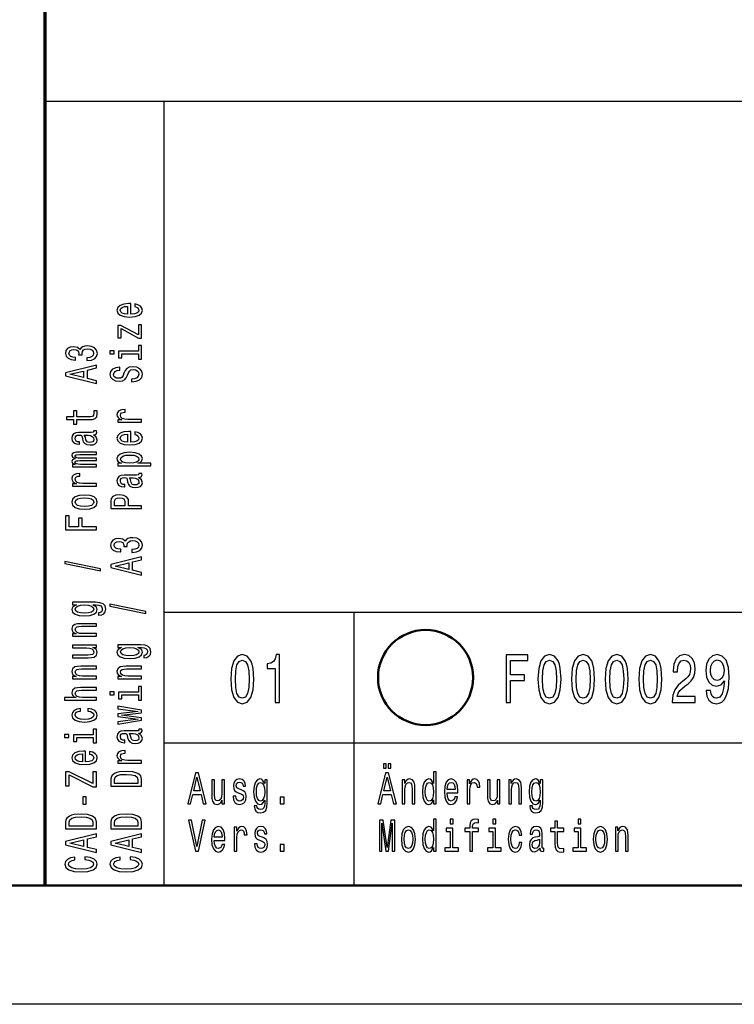
# Model space of a CAD drawing. Extents: x 0 to 420, y 0 to 297.
# Drawn here: x 234 to 264, y 0 to 41 of the extents above; entities that cross this region are included whole.
import ezdxf

# ---------------------------------------------------------------- set-up
doc = ezdxf.new("R2010")
doc.units = 0

msp = doc.modelspace()

# ---------------------------------------------------------------- linework, layer by layer
at = {"color": 7, "lineweight": 70}
msp.add_line((235, 5), (235, 55), dxfattribs=at)
at = {"color": 7, "lineweight": 25}
for p, q in [((235, 38), (415, 38)), ((240, 5), (240, 38)), ((240, 16.5), (295, 16.5)), ((248, 5), (248, 16.5)), ((240, 11), (295, 11)), ((420, 0), (0, 0))]:
    msp.add_line(p, q, dxfattribs=at)
at = {"color": 7, "lineweight": 50}
msp.add_line((415, 5), (5, 5), dxfattribs=at)
at = {"color": 7, "lineweight": 25}
for points in [[(238.603, 29.035), (238.603, 29.483), (238.526, 29.485), (238.311, 29.464), (238.149, 29.408), (238.052, 29.319), (238.016, 29.201), (238.054, 29.085), (238.159, 28.995), (238.329, 28.938), (238.554, 28.918), (238.784, 28.937), (238.953, 28.994), (239.058, 29.082), (239.094, 29.197), (239.069, 29.296), (239.005, 29.378), (238.904, 29.437), (238.769, 29.472), (238.769, 29.361), (238.844, 29.338), (238.901, 29.305), (238.946, 29.211), (238.925, 29.138), (238.859, 29.083), (238.753, 29.048), (238.608, 29.035)], [(238.464, 29.035), (238.335, 29.049), (238.239, 29.083), (238.181, 29.136), (238.161, 29.204), (238.181, 29.272), (238.239, 29.324), (238.335, 29.356), (238.464, 29.367)], [(238.191, 28.43), (238.932, 28.031), (239.058, 28.031), (239.058, 28.585), (238.919, 28.585), (238.919, 28.173), (238.179, 28.567), (238.052, 28.567), (238.052, 28.05), (238.191, 28.05)], [(236.75, 27.086), (236.763, 27.086), (236.943, 27.106), (237.077, 27.166), (237.164, 27.26), (237.195, 27.385), (237.164, 27.518), (237.081, 27.617), (236.95, 27.681), (236.781, 27.704), (236.671, 27.694), (236.581, 27.665), (236.512, 27.62), (236.461, 27.558), (236.36, 27.641), (236.199, 27.671), (236.053, 27.651), (235.942, 27.597), (235.873, 27.508), (235.849, 27.385), (235.879, 27.271), (235.961, 27.183), (236.092, 27.125), (236.266, 27.106), (236.279, 27.106), (236.279, 27.22), (236.16, 27.23), (236.073, 27.263), (236.021, 27.316), (236.002, 27.392), (236.017, 27.458), (236.056, 27.506), (236.12, 27.536), (236.206, 27.547), (236.298, 27.536), (236.36, 27.505), (236.397, 27.451), (236.409, 27.379), (236.407, 27.329), (236.555, 27.329), (236.551, 27.392), (236.568, 27.472), (236.613, 27.532), (236.686, 27.567), (236.781, 27.58), (236.89, 27.566), (236.971, 27.529), (237.021, 27.471), (237.038, 27.393), (237.019, 27.313), (236.963, 27.254), (236.873, 27.217), (236.75, 27.203)], [(237.713, 27.49), (237.713, 27.371), (237.9, 27.371), (237.9, 27.49)], [(238.919, 27.486), (238.086, 27.486), (238.086, 27.198), (238.226, 27.198), (238.226, 27.374), (238.919, 27.374), (238.919, 27.145), (239.058, 27.145), (239.058, 27.718), (238.919, 27.718)], [(237.158, 26.123), (237.158, 26.24), (236.776, 26.333), (236.776, 26.686), (237.158, 26.779), (237.158, 26.899), (235.856, 26.575), (235.856, 26.445)], [(236.617, 26.374), (236.043, 26.51), (236.617, 26.646)], [(238.629, 26.309), (238.629, 26.193), (238.828, 26.218), (238.974, 26.282), (239.062, 26.38), (239.094, 26.513), (239.064, 26.644), (238.981, 26.742), (238.852, 26.804), (238.681, 26.827), (238.528, 26.808), (238.429, 26.755), (238.363, 26.668), (238.314, 26.552), (238.279, 26.453), (238.237, 26.388), (238.178, 26.351), (238.084, 26.339), (238, 26.351), (237.936, 26.384), (237.893, 26.435), (237.878, 26.505), (237.897, 26.576), (237.947, 26.632), (238.031, 26.669), (238.146, 26.687), (238.146, 26.803), (238.142, 26.803), (237.966, 26.783), (237.835, 26.723), (237.752, 26.629), (237.724, 26.501), (237.752, 26.387), (237.831, 26.297), (237.953, 26.24), (238.11, 26.22), (238.251, 26.236), (238.346, 26.285), (238.41, 26.361), (238.458, 26.466), (238.502, 26.569), (238.543, 26.646), (238.603, 26.694), (238.7, 26.71), (238.799, 26.695), (238.874, 26.655), (238.921, 26.595), (238.936, 26.518), (238.916, 26.431), (238.856, 26.365), (238.758, 26.323)], [(236.326, 24.603), (236.83, 24.603), (236.993, 24.611), (237.105, 24.646), (237.171, 24.718), (237.194, 24.839), (237.184, 24.971), (237.042, 24.971), (237.053, 24.874), (237.038, 24.787), (236.991, 24.739), (236.913, 24.719), (236.802, 24.715), (236.326, 24.715), (236.326, 24.971), (236.186, 24.971), (236.186, 24.715), (235.892, 24.715), (235.892, 24.603), (236.186, 24.603), (236.186, 24.409), (236.326, 24.409)], [(239.058, 24.495), (239.058, 24.607), (238.483, 24.607), (238.344, 24.618), (238.245, 24.653), (238.185, 24.709), (238.164, 24.784), (238.178, 24.84), (238.215, 24.882), (238.279, 24.908), (238.365, 24.916), (238.365, 25.03), (238.213, 25.015), (238.104, 24.972), (238.039, 24.902), (238.016, 24.807), (238.031, 24.742), (238.069, 24.686), (238.133, 24.636), (238.219, 24.597), (238.052, 24.597), (238.052, 24.495)], [(237.027, 23.962), (237.032, 23.962), (237.096, 23.969), (237.141, 23.988), (237.177, 24.068), (237.162, 24.13), (237.034, 24.13), (237.04, 24.104), (237.016, 24.068), (236.941, 24.062), (236.42, 24.062), (236.287, 24.046), (236.193, 24.002), (236.137, 23.924), (236.116, 23.815), (236.139, 23.708), (236.203, 23.629), (236.302, 23.579), (236.433, 23.562), (236.444, 23.562), (236.444, 23.663), (236.366, 23.672), (236.309, 23.7), (236.276, 23.746), (236.263, 23.811), (236.272, 23.873), (236.3, 23.918), (236.349, 23.944), (236.416, 23.953), (236.495, 23.948), (236.534, 23.928), (236.553, 23.877), (236.568, 23.781), (236.602, 23.672), (236.662, 23.594), (236.755, 23.548), (236.894, 23.534), (237.017, 23.547), (237.109, 23.587), (237.167, 23.65), (237.188, 23.738), (237.149, 23.857)], [(238.603, 23.654), (238.603, 24.102), (238.526, 24.104), (238.311, 24.083), (238.149, 24.027), (238.052, 23.938), (238.016, 23.82), (238.054, 23.704), (238.159, 23.615), (238.329, 23.557), (238.554, 23.537), (238.784, 23.556), (238.953, 23.613), (239.058, 23.701), (239.094, 23.816), (239.069, 23.915), (239.005, 23.997), (238.904, 24.057), (238.769, 24.091), (238.769, 23.98), (238.844, 23.957), (238.901, 23.924), (238.946, 23.83), (238.925, 23.757), (238.859, 23.702), (238.753, 23.667), (238.608, 23.654)], [(236.806, 23.95), (236.903, 23.934), (236.978, 23.894), (237.027, 23.832), (237.044, 23.757), (237.034, 23.709), (237.004, 23.674), (236.952, 23.653), (236.879, 23.646), (236.813, 23.652), (236.766, 23.672), (236.714, 23.753), (236.691, 23.857), (236.647, 23.95)], [(238.464, 23.654), (238.335, 23.668), (238.239, 23.702), (238.181, 23.755), (238.161, 23.823), (238.181, 23.891), (238.239, 23.943), (238.335, 23.975), (238.464, 23.987)], [(237.158, 22.615), (237.158, 22.718), (236.485, 22.718), (236.384, 22.724), (236.311, 22.743), (236.268, 22.773), (236.251, 22.811), (236.266, 22.841), (236.304, 22.862), (236.367, 22.872), (236.452, 22.876), (237.158, 22.876), (237.158, 22.973), (236.485, 22.973), (236.386, 22.979), (236.313, 22.998), (236.268, 23.029), (236.251, 23.067), (236.266, 23.097), (236.304, 23.118), (236.452, 23.13), (237.158, 23.13), (237.158, 23.234), (236.463, 23.234), (236.319, 23.227), (236.208, 23.207), (236.141, 23.166), (236.116, 23.1), (236.154, 23.022), (236.263, 22.962), (236.156, 22.915), (236.116, 22.836), (236.154, 22.764), (236.259, 22.714), (236.152, 22.714), (236.152, 22.615)], [(238.207, 22.765), (238.052, 22.765), (238.052, 22.653), (239.448, 22.653), (239.448, 22.765), (238.904, 22.765), (238.992, 22.804), (239.05, 22.849), (239.094, 22.961), (239.058, 23.068), (238.951, 23.152), (238.783, 23.207), (238.554, 23.227), (238.327, 23.207), (238.159, 23.152), (238.054, 23.068), (238.016, 22.961), (238.028, 22.9), (238.063, 22.848), (238.123, 22.803)], [(238.946, 22.942), (238.921, 22.867), (238.846, 22.812), (238.724, 22.778), (238.554, 22.766), (238.385, 22.778), (238.264, 22.812), (238.191, 22.867), (238.164, 22.942), (238.191, 23.011), (238.266, 23.066), (238.387, 23.1), (238.554, 23.113), (238.723, 23.1), (238.846, 23.066), (238.921, 23.011)], [(237.158, 21.804), (237.158, 21.916), (236.583, 21.916), (236.444, 21.928), (236.345, 21.962), (236.285, 22.018), (236.264, 22.094), (236.278, 22.15), (236.315, 22.192), (236.379, 22.217), (236.465, 22.226), (236.465, 22.339), (236.313, 22.324), (236.204, 22.282), (236.139, 22.212), (236.116, 22.116), (236.131, 22.052), (236.169, 21.995), (236.233, 21.946), (236.319, 21.906), (236.152, 21.906), (236.152, 21.804)], [(238.927, 22.169), (238.932, 22.169), (238.996, 22.175), (239.041, 22.194), (239.077, 22.274), (239.062, 22.337), (238.934, 22.337), (238.94, 22.31), (238.916, 22.274), (238.841, 22.268), (238.32, 22.268), (238.187, 22.253), (238.093, 22.208), (238.037, 22.13), (238.016, 22.021), (238.039, 21.914), (238.103, 21.835), (238.202, 21.785), (238.333, 21.769), (238.344, 21.769), (238.344, 21.869), (238.266, 21.878), (238.209, 21.906), (238.176, 21.952), (238.163, 22.017), (238.172, 22.08), (238.2, 22.124), (238.249, 22.151), (238.316, 22.16), (238.395, 22.155), (238.434, 22.134), (238.453, 22.083), (238.468, 21.988), (238.502, 21.878), (238.562, 21.801), (238.655, 21.755), (238.794, 21.741), (238.917, 21.753), (239.009, 21.793), (239.067, 21.857), (239.088, 21.945), (239.049, 22.063)], [(238.706, 22.156), (238.803, 22.141), (238.878, 22.1), (238.927, 22.039), (238.944, 21.964), (238.934, 21.915), (238.904, 21.881), (238.852, 21.859), (238.779, 21.853), (238.713, 21.858), (238.666, 21.878), (238.614, 21.96), (238.591, 22.063), (238.547, 22.156)], [(236.656, 20.832), (236.884, 20.853), (237.053, 20.911), (237.158, 21.004), (237.194, 21.129), (237.158, 21.253), (237.055, 21.346), (236.886, 21.404), (236.656, 21.426), (236.427, 21.404), (236.257, 21.346), (236.154, 21.253), (236.116, 21.129), (236.154, 21.004), (236.259, 20.911), (236.427, 20.853)], [(236.654, 20.947), (236.485, 20.959), (236.364, 20.994), (236.289, 21.052), (236.263, 21.129), (236.289, 21.206), (236.362, 21.263), (236.485, 21.299), (236.654, 21.311), (236.824, 21.299), (236.948, 21.263), (237.023, 21.206), (237.047, 21.129), (237.023, 21.052), (236.948, 20.994), (236.824, 20.959)], [(239.058, 20.86), (239.058, 20.978), (238.509, 20.978), (238.509, 21.108), (238.5, 21.239), (238.434, 21.343), (238.307, 21.411), (238.133, 21.434), (237.971, 21.416), (237.853, 21.365), (237.782, 21.281), (237.758, 21.166), (237.758, 20.86)], [(237.917, 21.134), (237.928, 21.211), (237.964, 21.267), (238.03, 21.3), (238.133, 21.311), (238.241, 21.299), (238.307, 21.264), (238.34, 21.206), (238.35, 21.125), (238.35, 20.978), (237.917, 20.978)], [(237.158, 19.971), (237.158, 20.09), (236.56, 20.09), (236.56, 20.462), (236.405, 20.462), (236.405, 20.09), (236.015, 20.09), (236.015, 20.547), (235.858, 20.547), (235.858, 19.971)], [(238.65, 19.015), (238.663, 19.015), (238.842, 19.035), (238.977, 19.095), (239.064, 19.189), (239.095, 19.314), (239.064, 19.446), (238.981, 19.546), (238.85, 19.609), (238.681, 19.632), (238.571, 19.622), (238.481, 19.594), (238.412, 19.548), (238.361, 19.487), (238.26, 19.57), (238.099, 19.599), (237.953, 19.58), (237.842, 19.525), (237.773, 19.436), (237.749, 19.314), (237.779, 19.199), (237.861, 19.111), (237.992, 19.054), (238.166, 19.035), (238.179, 19.035), (238.179, 19.148), (238.06, 19.159), (237.973, 19.192), (237.921, 19.245), (237.902, 19.32), (237.917, 19.387), (237.956, 19.435), (238.02, 19.464), (238.106, 19.476), (238.198, 19.464), (238.26, 19.434), (238.297, 19.38), (238.309, 19.308), (238.307, 19.258), (238.455, 19.258), (238.451, 19.32), (238.468, 19.401), (238.513, 19.46), (238.586, 19.496), (238.681, 19.509), (238.79, 19.495), (238.871, 19.458), (238.921, 19.399), (238.938, 19.322), (238.919, 19.241), (238.863, 19.183), (238.773, 19.146), (238.65, 19.132)], [(239.058, 18.052), (239.058, 18.169), (238.676, 18.262), (238.676, 18.615), (239.058, 18.708), (239.058, 18.827), (237.756, 18.504), (237.756, 18.374)], [(237.332, 18.24), (237.332, 18.328), (235.822, 18.636), (235.822, 18.547)], [(238.517, 18.302), (237.943, 18.439), (238.517, 18.575)], [(237.113, 16.914), (236.152, 16.914), (236.152, 16.807), (236.315, 16.807), (236.167, 16.719), (236.13, 16.666), (236.116, 16.606), (236.154, 16.497), (236.259, 16.413), (236.427, 16.359), (236.654, 16.339), (236.883, 16.359), (237.051, 16.413), (237.158, 16.497), (237.194, 16.606), (237.18, 16.667), (237.147, 16.718), (237.004, 16.807), (237.147, 16.807), (237.259, 16.797), (237.34, 16.769), (237.386, 16.715), (237.403, 16.635), (237.392, 16.565), (237.364, 16.515), (237.315, 16.486), (237.25, 16.477), (237.25, 16.369), (237.257, 16.369), (237.377, 16.385), (237.467, 16.436), (237.525, 16.518), (237.546, 16.629), (237.518, 16.761), (237.439, 16.849), (237.302, 16.899)], [(236.654, 16.455), (236.487, 16.467), (236.364, 16.501), (236.291, 16.555), (236.264, 16.626), (236.291, 16.701), (236.364, 16.757), (236.487, 16.792), (236.654, 16.804), (236.824, 16.792), (236.946, 16.757), (237.021, 16.701), (237.046, 16.626), (237.021, 16.555), (236.946, 16.501), (236.823, 16.467)], [(239.232, 16.446), (239.232, 16.534), (237.722, 16.843), (237.722, 16.753)], [(237.158, 15.485), (237.158, 15.597), (236.577, 15.597), (236.444, 15.608), (236.347, 15.645), (236.287, 15.702), (236.264, 15.779), (236.283, 15.84), (236.334, 15.878), (236.418, 15.897), (236.53, 15.904), (237.158, 15.904), (237.158, 16.016), (236.497, 16.016), (236.364, 16.011), (236.253, 15.988), (236.152, 15.913), (236.116, 15.795), (236.13, 15.731), (236.165, 15.676), (236.225, 15.629), (236.306, 15.592), (236.152, 15.592), (236.152, 15.485)], [(236.152, 15.115), (236.152, 15.003), (236.733, 15.003), (236.868, 14.99), (236.965, 14.953), (237.025, 14.896), (237.044, 14.821), (237.029, 14.761), (236.984, 14.723), (236.907, 14.701), (236.798, 14.696), (236.152, 14.696), (236.152, 14.584), (236.813, 14.584), (236.946, 14.588), (237.057, 14.612), (237.158, 14.686), (237.194, 14.804), (237.18, 14.868), (237.147, 14.923), (237.089, 14.97), (237.004, 15.008), (237.158, 15.008), (237.158, 15.115)], [(239.013, 15.12), (238.052, 15.12), (238.052, 15.013), (238.215, 15.013), (238.067, 14.925), (238.03, 14.872), (238.016, 14.812), (238.054, 14.704), (238.159, 14.62), (238.327, 14.565), (238.554, 14.546), (238.783, 14.565), (238.951, 14.62), (239.058, 14.704), (239.094, 14.812), (239.08, 14.873), (239.047, 14.924), (238.904, 15.013), (239.047, 15.013), (239.159, 15.003), (239.24, 14.975), (239.286, 14.922), (239.303, 14.841), (239.292, 14.771), (239.264, 14.722), (239.215, 14.692), (239.15, 14.683), (239.15, 14.575), (239.157, 14.575), (239.277, 14.592), (239.367, 14.643), (239.425, 14.724), (239.446, 14.835), (239.418, 14.967), (239.339, 15.055), (239.202, 15.105)], [(238.554, 14.662), (238.387, 14.673), (238.264, 14.708), (238.191, 14.761), (238.164, 14.832), (238.191, 14.908), (238.264, 14.964), (238.387, 14.998), (238.554, 15.011), (238.724, 14.998), (238.846, 14.964), (238.921, 14.908), (238.946, 14.832), (238.921, 14.761), (238.846, 14.708), (238.723, 14.673)], [(242.807, 13.679), (242.837, 13.227), (242.932, 12.904), (243.083, 12.708), (243.293, 12.645), (243.501, 12.708), (243.652, 12.904), (243.745, 13.227), (243.777, 13.679), (243.745, 14.129), (243.706, 14.308), (243.652, 14.455), (243.501, 14.651), (243.293, 14.717), (243.083, 14.651), (242.932, 14.452), (242.837, 14.129)], [(244.671, 12.702), (244.854, 12.702), (244.854, 14.717), (244.717, 14.717), (244.681, 14.541), (244.608, 14.423), (244.497, 14.354), (244.344, 14.331), (244.344, 14.126), (244.671, 14.126)], [(254.387, 12.702), (254.574, 12.702), (254.574, 13.622), (255.164, 13.622), (255.164, 13.861), (254.574, 13.861), (254.574, 14.46), (255.299, 14.46), (255.299, 14.702), (254.387, 14.702)], [(255.729, 13.679), (255.759, 13.227), (255.854, 12.904), (256.005, 12.708), (256.215, 12.645), (256.423, 12.708), (256.574, 12.904), (256.667, 13.227), (256.699, 13.679), (256.667, 14.129), (256.628, 14.308), (256.574, 14.455), (256.423, 14.651), (256.215, 14.717), (256.005, 14.651), (255.854, 14.452), (255.759, 14.129)], [(257.143, 13.679), (257.173, 13.227), (257.268, 12.904), (257.419, 12.708), (257.629, 12.645), (257.837, 12.708), (257.988, 12.904), (258.081, 13.227), (258.113, 13.679), (258.081, 14.129), (258.043, 14.308), (257.988, 14.455), (257.837, 14.651), (257.629, 14.717), (257.419, 14.651), (257.268, 14.452), (257.173, 14.129)], [(258.557, 13.679), (258.588, 13.227), (258.683, 12.904), (258.834, 12.708), (259.044, 12.645), (259.251, 12.708), (259.403, 12.904), (259.496, 13.227), (259.528, 13.679), (259.496, 14.129), (259.457, 14.308), (259.403, 14.455), (259.251, 14.651), (259.044, 14.717), (258.834, 14.651), (258.683, 14.452), (258.588, 14.129)], [(259.972, 13.679), (260.002, 13.227), (260.097, 12.904), (260.248, 12.708), (260.458, 12.645), (260.666, 12.708), (260.817, 12.904), (260.91, 13.227), (260.942, 13.679), (260.91, 14.129), (260.872, 14.308), (260.817, 14.455), (260.666, 14.651), (260.458, 14.717), (260.248, 14.651), (260.097, 14.452), (260.002, 14.129)], [(261.38, 12.702), (262.342, 12.702), (262.342, 12.95), (261.582, 12.95), (261.624, 13.086), (261.697, 13.198), (261.921, 13.403), (262.04, 13.489), (262.173, 13.613), (262.268, 13.757), (262.322, 13.927), (262.342, 14.12), (262.308, 14.362), (262.213, 14.553), (262.068, 14.674), (261.881, 14.717), (261.687, 14.668), (261.54, 14.532), (261.445, 14.316), (261.413, 14.031), (261.413, 13.991), (261.596, 13.991), (261.596, 14.014), (261.614, 14.21), (261.669, 14.354), (261.755, 14.446), (261.87, 14.478), (261.987, 14.449), (262.074, 14.377), (262.131, 14.264), (262.151, 14.123), (262.137, 13.991), (262.098, 13.878), (262.034, 13.78), (261.945, 13.694), (261.826, 13.602), (261.628, 13.423), (261.489, 13.233), (261.406, 13.002), (261.38, 12.711)], [(262.803, 13.198), (262.833, 12.97), (262.92, 12.795), (263.057, 12.685), (263.238, 12.645), (263.357, 12.665), (263.464, 12.717), (263.555, 12.806), (263.632, 12.933), (263.692, 13.091), (263.737, 13.287), (263.763, 13.512), (263.773, 13.772), (263.739, 14.178), (263.64, 14.475), (263.483, 14.653), (263.267, 14.717), (263.069, 14.665), (262.92, 14.527), (262.823, 14.313), (262.791, 14.045), (262.823, 13.769), (262.918, 13.558), (263.059, 13.426), (263.238, 13.383), (263.428, 13.437), (263.571, 13.604), (263.539, 13.285), (263.474, 13.057), (263.376, 12.921), (263.24, 12.878), (263.136, 12.898), (263.059, 12.962), (263.009, 13.063), (262.988, 13.198)], [(237.158, 13.691), (237.158, 13.803), (236.577, 13.803), (236.444, 13.815), (236.347, 13.852), (236.287, 13.909), (236.264, 13.985), (236.283, 14.046), (236.334, 14.085), (236.418, 14.104), (236.53, 14.11), (237.158, 14.11), (237.158, 14.222), (236.497, 14.222), (236.364, 14.217), (236.253, 14.194), (236.152, 14.119), (236.116, 14.002), (236.13, 13.937), (236.165, 13.882), (236.225, 13.835), (236.306, 13.798), (236.152, 13.798), (236.152, 13.691)], [(239.058, 13.691), (239.058, 13.803), (238.477, 13.803), (238.344, 13.815), (238.247, 13.852), (238.187, 13.909), (238.164, 13.985), (238.183, 14.046), (238.234, 14.085), (238.318, 14.104), (238.43, 14.11), (239.058, 14.11), (239.058, 14.222), (238.397, 14.222), (238.264, 14.217), (238.153, 14.194), (238.052, 14.119), (238.016, 14.002), (238.03, 13.937), (238.065, 13.882), (238.125, 13.835), (238.206, 13.798), (238.052, 13.798), (238.052, 13.691)], [(243, 13.679), (243.016, 14.028), (243.067, 14.279), (243.158, 14.426), (243.293, 14.478), (243.426, 14.426), (243.517, 14.279), (243.567, 14.028), (243.583, 13.679), (243.567, 13.328), (243.517, 13.077), (243.426, 12.93), (243.293, 12.881), (243.158, 12.93), (243.067, 13.077), (243.016, 13.328)], [(255.922, 13.679), (255.938, 14.028), (255.989, 14.279), (256.08, 14.426), (256.215, 14.478), (256.348, 14.426), (256.439, 14.279), (256.489, 14.028), (256.505, 13.679), (256.489, 13.328), (256.439, 13.077), (256.348, 12.93), (256.215, 12.881), (256.08, 12.93), (255.989, 13.077), (255.938, 13.328)], [(257.337, 13.679), (257.353, 14.028), (257.403, 14.279), (257.494, 14.426), (257.629, 14.478), (257.762, 14.426), (257.853, 14.279), (257.904, 14.028), (257.92, 13.679), (257.904, 13.328), (257.853, 13.077), (257.762, 12.93), (257.629, 12.881), (257.494, 12.93), (257.403, 13.077), (257.353, 13.328)], [(258.751, 13.679), (258.767, 14.028), (258.818, 14.279), (258.909, 14.426), (259.044, 14.478), (259.177, 14.426), (259.268, 14.279), (259.318, 14.028), (259.334, 13.679), (259.318, 13.328), (259.268, 13.077), (259.177, 12.93), (259.044, 12.881), (258.909, 12.93), (258.818, 13.077), (258.767, 13.328)], [(260.166, 13.679), (260.182, 14.028), (260.232, 14.279), (260.323, 14.426), (260.458, 14.478), (260.591, 14.426), (260.682, 14.279), (260.732, 14.028), (260.749, 13.679), (260.732, 13.328), (260.682, 13.077), (260.591, 12.93), (260.458, 12.881), (260.323, 12.93), (260.232, 13.077), (260.182, 13.328)], [(262.986, 14.048), (263.006, 14.227), (263.063, 14.368), (263.152, 14.457), (263.267, 14.489), (263.386, 14.457), (263.477, 14.368), (263.533, 14.23), (263.555, 14.051), (263.533, 13.87), (263.477, 13.734), (263.384, 13.651), (263.261, 13.622), (263.15, 13.651), (263.063, 13.734), (263.006, 13.867)], [(237.158, 12.794), (237.158, 12.906), (236.577, 12.906), (236.444, 12.918), (236.347, 12.955), (236.287, 13.012), (236.264, 13.088), (236.283, 13.15), (236.334, 13.188), (236.418, 13.207), (236.53, 13.213), (237.158, 13.213), (237.158, 13.325), (236.497, 13.325), (236.364, 13.32), (236.253, 13.297), (236.152, 13.222), (236.116, 13.105), (236.13, 13.041), (236.165, 12.987), (236.221, 12.941), (236.298, 12.906), (235.813, 12.906), (235.813, 12.794)], [(238.919, 13.137), (238.086, 13.137), (238.086, 12.849), (238.226, 12.849), (238.226, 13.025), (238.919, 13.025), (238.919, 12.796), (239.058, 12.796), (239.058, 13.369), (238.919, 13.369)], [(237.713, 13.141), (237.713, 13.022), (237.9, 13.022), (237.9, 13.141)], [(236.485, 12.333), (236.485, 12.444), (236.336, 12.421), (236.218, 12.366), (236.145, 12.281), (236.116, 12.17), (236.154, 12.048), (236.259, 11.955), (236.429, 11.896), (236.658, 11.876), (236.884, 11.895), (237.053, 11.952), (237.158, 12.043), (237.194, 12.166), (237.165, 12.276), (237.087, 12.361), (236.963, 12.42), (236.798, 12.445), (236.798, 12.338), (236.903, 12.319), (236.982, 12.283), (237.031, 12.232), (237.046, 12.17), (237.021, 12.092), (236.946, 12.036), (236.824, 12.002), (236.652, 11.99), (236.484, 12.002), (236.362, 12.038), (236.287, 12.095), (236.261, 12.17), (236.278, 12.236), (236.321, 12.286), (236.392, 12.319)], [(239.058, 12.059), (238.204, 12.161), (239.058, 12.263), (239.058, 12.37), (238.052, 12.538), (238.052, 12.43), (238.906, 12.316), (238.052, 12.216), (238.052, 12.105), (238.906, 12.004), (238.052, 11.891), (238.052, 11.784), (239.058, 11.952)], [(235.813, 11.347), (235.813, 11.229), (236, 11.229), (236, 11.347)], [(237.019, 11.343), (236.186, 11.343), (236.186, 11.055), (236.326, 11.055), (236.326, 11.231), (237.019, 11.231), (237.019, 11.002), (237.158, 11.002), (237.158, 11.575), (237.019, 11.575)], [(238.927, 11.407), (238.932, 11.407), (238.996, 11.413), (239.041, 11.432), (239.077, 11.513), (239.062, 11.575), (238.934, 11.575), (238.94, 11.548), (238.916, 11.513), (238.841, 11.506), (238.32, 11.506), (238.187, 11.491), (238.093, 11.446), (238.037, 11.369), (238.016, 11.259), (238.039, 11.152), (238.103, 11.073), (238.202, 11.024), (238.333, 11.007), (238.344, 11.007), (238.344, 11.108), (238.266, 11.117), (238.209, 11.145), (238.176, 11.19), (238.163, 11.255), (238.172, 11.318), (238.2, 11.362), (238.249, 11.389), (238.316, 11.398), (238.395, 11.393), (238.434, 11.373), (238.453, 11.322), (238.468, 11.226), (238.502, 11.117), (238.562, 11.039), (238.655, 10.993), (238.794, 10.979), (238.917, 10.992), (239.009, 11.031), (239.067, 11.095), (239.088, 11.183), (239.049, 11.301)], [(238.706, 11.394), (238.803, 11.379), (238.878, 11.338), (238.927, 11.277), (238.944, 11.202), (238.934, 11.153), (238.904, 11.119), (238.852, 11.097), (238.779, 11.091), (238.713, 11.096), (238.666, 11.117), (238.614, 11.198), (238.591, 11.301), (238.547, 11.394)], [(236.703, 10.202), (236.703, 10.65), (236.626, 10.652), (236.411, 10.631), (236.249, 10.575), (236.152, 10.486), (236.116, 10.367), (236.154, 10.252), (236.259, 10.162), (236.429, 10.105), (236.654, 10.085), (236.884, 10.104), (237.053, 10.161), (237.158, 10.249), (237.194, 10.364), (237.169, 10.463), (237.105, 10.545), (237.004, 10.604), (236.869, 10.639), (236.869, 10.528), (236.944, 10.505), (237.001, 10.472), (237.046, 10.378), (237.025, 10.305), (236.959, 10.25), (236.853, 10.215), (236.708, 10.202)], [(236.564, 10.202), (236.435, 10.216), (236.339, 10.25), (236.281, 10.303), (236.261, 10.371), (236.281, 10.439), (236.339, 10.491), (236.435, 10.523), (236.564, 10.534)], [(239.058, 10.146), (239.058, 10.258), (238.483, 10.258), (238.344, 10.269), (238.245, 10.304), (238.185, 10.36), (238.164, 10.435), (238.178, 10.491), (238.215, 10.533), (238.279, 10.559), (238.365, 10.567), (238.365, 10.681), (238.213, 10.666), (238.104, 10.623), (238.039, 10.553), (238.016, 10.458), (238.031, 10.393), (238.069, 10.337), (238.133, 10.287), (238.219, 10.248), (238.052, 10.248), (238.052, 10.146)], [(249.225, 9.931), (249.339, 9.931), (249.339, 10.124), (249.225, 10.124)], [(249.431, 9.931), (249.544, 9.931), (249.544, 10.124), (249.431, 10.124)], [(237.158, 9.153), (237.158, 9.788), (237.001, 9.788), (237.001, 9.294), (236.006, 9.788), (235.858, 9.788), (235.858, 9.188), (236.015, 9.188), (236.015, 9.655), (237.008, 9.153)], [(237.758, 9.469), (237.758, 9.175), (239.058, 9.175), (239.058, 9.469), (239.017, 9.608), (238.891, 9.711), (238.687, 9.775), (238.408, 9.798), (238.123, 9.778), (238.011, 9.752), (237.921, 9.716), (237.799, 9.613), (237.769, 9.546)], [(237.913, 9.46), (237.941, 9.557), (238.028, 9.624), (238.181, 9.663), (238.408, 9.676), (238.627, 9.662), (238.781, 9.622), (238.872, 9.555), (238.902, 9.46), (238.902, 9.294), (237.913, 9.294)], [(240.996, 8.442), (241.113, 8.442), (241.206, 8.824), (241.559, 8.824), (241.652, 8.442), (241.772, 8.442), (241.448, 9.744), (241.318, 9.744)], [(241.247, 8.983), (241.383, 9.557), (241.52, 8.983)], [(248.996, 8.442), (249.113, 8.442), (249.206, 8.824), (249.559, 8.824), (249.652, 8.442), (249.772, 8.442), (249.448, 9.744), (249.318, 9.744)], [(249.247, 8.983), (249.383, 9.557), (249.52, 8.983)], [(251.334, 8.598), (251.334, 8.442), (251.446, 8.442), (251.446, 9.787), (251.335, 9.787), (251.335, 9.294), (251.25, 9.437), (251.197, 9.47), (251.138, 9.484), (251.029, 9.446), (250.945, 9.341), (250.89, 9.173), (250.871, 8.946), (250.89, 8.719), (250.945, 8.549), (251.029, 8.442), (251.138, 8.406), (251.197, 8.42), (251.251, 8.453)], [(242.544, 9.448), (242.432, 9.448), (242.432, 8.867), (242.419, 8.732), (242.382, 8.635), (242.325, 8.575), (242.25, 8.556), (242.19, 8.571), (242.152, 8.616), (242.13, 8.693), (242.125, 8.802), (242.125, 9.448), (242.013, 9.448), (242.013, 8.787), (242.017, 8.654), (242.041, 8.543), (242.115, 8.442), (242.233, 8.406), (242.297, 8.42), (242.352, 8.453), (242.399, 8.511), (242.437, 8.596), (242.437, 8.442), (242.544, 8.442)], [(243.248, 9.028), (243.14, 9.066), (243.06, 9.109), (243.033, 9.197), (243.041, 9.259), (243.067, 9.304), (243.111, 9.332), (243.173, 9.343), (243.233, 9.332), (243.28, 9.298), (243.311, 9.248), (243.324, 9.18), (243.433, 9.18), (243.433, 9.184), (243.414, 9.306), (243.362, 9.401), (243.28, 9.461), (243.173, 9.484), (243.065, 9.461), (242.986, 9.399), (242.936, 9.307), (242.921, 9.191), (242.932, 9.079), (242.968, 9), (243.027, 8.944), (243.112, 8.905), (243.237, 8.86), (243.313, 8.813), (243.334, 8.776), (243.341, 8.719), (243.33, 8.65), (243.299, 8.598), (243.25, 8.564), (243.183, 8.553), (243.113, 8.564), (243.062, 8.603), (243.028, 8.667), (243.014, 8.755), (242.906, 8.755), (242.924, 8.605), (242.976, 8.496), (243.059, 8.431), (243.173, 8.406), (243.293, 8.431), (243.381, 8.496), (243.434, 8.601), (243.453, 8.738), (243.439, 8.856), (243.4, 8.937), (243.335, 8.989)], [(244.343, 8.487), (244.343, 9.448), (244.236, 9.448), (244.236, 9.285), (244.148, 9.433), (244.094, 9.47), (244.034, 9.484), (243.926, 9.446), (243.842, 9.341), (243.787, 9.173), (243.768, 8.946), (243.787, 8.717), (243.842, 8.549), (243.926, 8.442), (244.034, 8.406), (244.096, 8.42), (244.146, 8.453), (244.236, 8.596), (244.236, 8.453), (244.225, 8.341), (244.197, 8.26), (244.144, 8.214), (244.064, 8.197), (243.994, 8.208), (243.944, 8.236), (243.915, 8.285), (243.906, 8.35), (243.797, 8.35), (243.797, 8.343), (243.814, 8.223), (243.865, 8.133), (243.946, 8.075), (244.057, 8.054), (244.19, 8.082), (244.278, 8.161), (244.327, 8.298)], [(243.884, 8.946), (243.896, 9.113), (243.93, 9.236), (243.983, 9.309), (244.055, 9.336), (244.13, 9.309), (244.186, 9.236), (244.22, 9.113), (244.233, 8.946), (244.22, 8.776), (244.186, 8.654), (244.13, 8.579), (244.055, 8.554), (243.983, 8.579), (243.93, 8.654), (243.896, 8.777)], [(250.017, 8.442), (250.129, 8.442), (250.129, 9.023), (250.14, 9.156), (250.177, 9.253), (250.234, 9.313), (250.311, 9.336), (250.372, 9.317), (250.41, 9.266), (250.429, 9.182), (250.436, 9.07), (250.436, 8.442), (250.548, 8.442), (250.548, 9.103), (250.543, 9.236), (250.52, 9.347), (250.445, 9.448), (250.327, 9.484), (250.262, 9.47), (250.208, 9.435), (250.16, 9.375), (250.124, 9.294), (250.124, 9.448), (250.017, 9.448)], [(251.157, 9.336), (251.231, 9.309), (251.287, 9.236), (251.32, 9.115), (251.332, 8.946), (251.32, 8.776), (251.287, 8.654), (251.231, 8.579), (251.157, 8.554), (251.087, 8.579), (251.033, 8.654), (250.997, 8.777), (250.986, 8.946), (250.997, 9.113), (251.033, 9.234), (251.087, 9.309)], [(251.908, 8.897), (252.357, 8.897), (252.358, 8.974), (252.338, 9.189), (252.281, 9.351), (252.192, 9.448), (252.074, 9.484), (251.958, 9.446), (251.869, 9.341), (251.811, 9.171), (251.791, 8.946), (251.81, 8.716), (251.867, 8.547), (251.955, 8.442), (252.07, 8.406), (252.169, 8.431), (252.251, 8.495), (252.311, 8.596), (252.345, 8.731), (252.234, 8.731), (252.211, 8.656), (252.178, 8.599), (252.084, 8.554), (252.011, 8.575), (251.957, 8.641), (251.921, 8.747), (251.908, 8.892)], [(251.908, 9.036), (251.922, 9.165), (251.957, 9.261), (252.009, 9.319), (252.078, 9.339), (252.145, 9.319), (252.197, 9.261), (252.229, 9.165), (252.241, 9.036)], [(252.749, 8.442), (252.861, 8.442), (252.861, 9.017), (252.873, 9.156), (252.907, 9.255), (252.963, 9.315), (253.038, 9.336), (253.094, 9.322), (253.136, 9.285), (253.162, 9.221), (253.171, 9.135), (253.284, 9.135), (253.269, 9.287), (253.227, 9.396), (253.157, 9.461), (253.061, 9.484), (252.996, 9.469), (252.94, 9.431), (252.89, 9.367), (252.851, 9.281), (252.851, 9.448), (252.749, 9.448)], [(254.131, 9.448), (254.019, 9.448), (254.019, 8.867), (254.006, 8.732), (253.969, 8.635), (253.912, 8.575), (253.837, 8.556), (253.777, 8.571), (253.739, 8.616), (253.717, 8.693), (253.712, 8.802), (253.712, 9.448), (253.6, 9.448), (253.6, 8.787), (253.604, 8.654), (253.628, 8.543), (253.702, 8.442), (253.82, 8.406), (253.884, 8.42), (253.939, 8.453), (253.986, 8.511), (254.024, 8.596), (254.024, 8.442), (254.131, 8.442)], [(254.501, 8.442), (254.613, 8.442), (254.613, 9.023), (254.624, 9.156), (254.661, 9.253), (254.718, 9.313), (254.795, 9.336), (254.856, 9.317), (254.894, 9.266), (254.913, 9.182), (254.92, 9.07), (254.92, 8.442), (255.032, 8.442), (255.032, 9.103), (255.027, 9.236), (255.004, 9.347), (254.929, 9.448), (254.811, 9.484), (254.746, 9.47), (254.692, 9.435), (254.645, 9.375), (254.608, 9.294), (254.608, 9.448), (254.501, 9.448)], [(255.93, 8.487), (255.93, 9.448), (255.823, 9.448), (255.823, 9.285), (255.735, 9.433), (255.681, 9.47), (255.622, 9.484), (255.513, 9.446), (255.429, 9.341), (255.374, 9.173), (255.355, 8.946), (255.374, 8.717), (255.429, 8.549), (255.513, 8.442), (255.622, 8.406), (255.683, 8.42), (255.734, 8.453), (255.823, 8.596), (255.823, 8.453), (255.813, 8.341), (255.785, 8.26), (255.731, 8.214), (255.651, 8.197), (255.581, 8.208), (255.531, 8.236), (255.502, 8.285), (255.493, 8.35), (255.385, 8.35), (255.385, 8.343), (255.401, 8.223), (255.452, 8.133), (255.534, 8.075), (255.645, 8.054), (255.777, 8.082), (255.865, 8.161), (255.915, 8.298)], [(255.471, 8.946), (255.483, 9.113), (255.517, 9.236), (255.571, 9.309), (255.642, 9.336), (255.717, 9.309), (255.773, 9.236), (255.808, 9.113), (255.82, 8.946), (255.808, 8.776), (255.773, 8.654), (255.717, 8.579), (255.642, 8.554), (255.571, 8.579), (255.517, 8.654), (255.483, 8.777)], [(236.729, 8.42), (236.729, 8.728), (236.581, 8.728), (236.581, 8.42)], [(244.883, 8.442), (245.059, 8.442), (245.059, 8.721), (244.883, 8.721)], [(235.858, 7.676), (235.858, 7.382), (237.158, 7.382), (237.158, 7.676), (237.117, 7.815), (236.991, 7.918), (236.787, 7.981), (236.508, 8.004), (236.223, 7.984), (236.111, 7.959), (236.021, 7.923), (235.899, 7.82), (235.869, 7.752)], [(236.013, 7.667), (236.042, 7.764), (236.128, 7.83), (236.281, 7.869), (236.508, 7.882), (236.727, 7.868), (236.881, 7.829), (236.972, 7.761), (237.002, 7.667), (237.002, 7.5), (236.013, 7.5)], [(237.758, 7.676), (237.758, 7.382), (239.058, 7.382), (239.058, 7.676), (239.017, 7.815), (238.891, 7.918), (238.687, 7.981), (238.408, 8.004), (238.123, 7.984), (238.011, 7.959), (237.921, 7.923), (237.799, 7.82), (237.769, 7.752)], [(237.913, 7.667), (237.941, 7.764), (238.028, 7.83), (238.181, 7.869), (238.408, 7.882), (238.627, 7.868), (238.781, 7.829), (238.872, 7.761), (238.902, 7.667), (238.902, 7.5), (237.913, 7.5)], [(241.605, 7.744), (241.383, 6.637), (241.155, 7.744), (241.034, 7.744), (241.32, 6.442), (241.447, 6.442), (241.726, 7.744)], [(242.115, 6.897), (242.563, 6.897), (242.564, 6.974), (242.544, 7.189), (242.488, 7.351), (242.399, 7.448), (242.28, 7.484), (242.164, 7.446), (242.075, 7.341), (242.018, 7.171), (241.997, 6.946), (242.017, 6.716), (242.074, 6.547), (242.162, 6.442), (242.276, 6.406), (242.376, 6.431), (242.457, 6.495), (242.517, 6.596), (242.552, 6.731), (242.441, 6.731), (242.418, 6.656), (242.385, 6.599), (242.29, 6.554), (242.218, 6.575), (242.163, 6.641), (242.127, 6.747), (242.115, 6.892)], [(242.955, 6.442), (243.067, 6.442), (243.067, 7.017), (243.079, 7.156), (243.113, 7.255), (243.169, 7.315), (243.245, 7.336), (243.301, 7.322), (243.343, 7.285), (243.368, 7.221), (243.377, 7.135), (243.49, 7.135), (243.475, 7.287), (243.433, 7.396), (243.363, 7.461), (243.267, 7.484), (243.203, 7.469), (243.146, 7.431), (243.097, 7.367), (243.057, 7.281), (243.057, 7.448), (242.955, 7.448)], [(244.145, 7.028), (244.037, 7.066), (243.957, 7.109), (243.93, 7.197), (243.938, 7.259), (243.964, 7.304), (244.008, 7.332), (244.07, 7.343), (244.13, 7.332), (244.177, 7.298), (244.208, 7.248), (244.22, 7.18), (244.33, 7.18), (244.33, 7.184), (244.311, 7.306), (244.259, 7.401), (244.177, 7.461), (244.07, 7.484), (243.962, 7.461), (243.883, 7.399), (243.833, 7.307), (243.818, 7.191), (243.829, 7.079), (243.865, 7), (243.924, 6.944), (244.009, 6.905), (244.134, 6.86), (244.21, 6.813), (244.231, 6.776), (244.238, 6.719), (244.227, 6.65), (244.196, 6.598), (244.146, 6.564), (244.08, 6.553), (244.01, 6.564), (243.959, 6.603), (243.925, 6.667), (243.911, 6.755), (243.803, 6.755), (243.82, 6.605), (243.873, 6.496), (243.955, 6.431), (244.07, 6.406), (244.19, 6.431), (244.278, 6.496), (244.331, 6.601), (244.35, 6.738), (244.336, 6.856), (244.297, 6.937), (244.232, 6.989)], [(249.065, 6.442), (249.163, 6.442), (249.163, 7.622), (249.329, 6.442), (249.438, 6.442), (249.602, 7.622), (249.602, 6.442), (249.702, 6.442), (249.702, 7.742), (249.546, 7.742), (249.383, 6.596), (249.222, 7.742), (249.065, 7.742)], [(249.983, 6.944), (250.004, 6.716), (250.062, 6.547), (250.155, 6.442), (250.28, 6.406), (250.404, 6.442), (250.497, 6.545), (250.555, 6.714), (250.577, 6.944), (250.555, 7.173), (250.497, 7.343), (250.404, 7.446), (250.28, 7.484), (250.155, 7.446), (250.062, 7.341), (250.004, 7.173)], [(251.334, 6.598), (251.334, 6.442), (251.446, 6.442), (251.446, 7.787), (251.335, 7.787), (251.335, 7.294), (251.25, 7.437), (251.197, 7.47), (251.138, 7.484), (251.029, 7.446), (250.945, 7.341), (250.89, 7.173), (250.871, 6.946), (250.89, 6.719), (250.945, 6.549), (251.029, 6.442), (251.138, 6.406), (251.197, 6.42), (251.251, 6.453)], [(252.157, 7.787), (252.038, 7.787), (252.038, 7.6), (252.157, 7.6)], [(252.862, 7.274), (252.862, 6.442), (252.974, 6.442), (252.974, 7.274), (253.229, 7.274), (253.229, 7.414), (252.974, 7.414), (252.974, 7.476), (252.983, 7.551), (253.013, 7.602), (253.062, 7.632), (253.134, 7.643), (253.229, 7.635), (253.229, 7.778), (253.108, 7.787), (252.999, 7.77), (252.922, 7.72), (252.876, 7.632), (252.862, 7.506), (252.862, 7.414), (252.657, 7.414), (252.657, 7.274)], [(253.95, 7.787), (253.832, 7.787), (253.832, 7.6), (253.95, 7.6)], [(254.936, 7.115), (255.047, 7.115), (255.024, 7.264), (254.969, 7.382), (254.884, 7.455), (254.773, 7.484), (254.651, 7.446), (254.558, 7.341), (254.499, 7.171), (254.479, 6.942), (254.498, 6.716), (254.555, 6.547), (254.646, 6.442), (254.769, 6.406), (254.879, 6.435), (254.964, 6.513), (255.023, 6.637), (255.048, 6.802), (254.941, 6.802), (254.922, 6.697), (254.887, 6.618), (254.836, 6.569), (254.773, 6.554), (254.695, 6.579), (254.639, 6.654), (254.605, 6.776), (254.594, 6.948), (254.605, 7.116), (254.641, 7.238), (254.698, 7.313), (254.773, 7.339), (254.839, 7.322), (254.889, 7.279), (254.922, 7.208)], [(255.804, 6.573), (255.804, 6.568), (255.81, 6.504), (255.829, 6.459), (255.909, 6.423), (255.972, 6.438), (255.972, 6.566), (255.945, 6.56), (255.909, 6.584), (255.903, 6.659), (255.903, 7.18), (255.888, 7.313), (255.843, 7.407), (255.766, 7.463), (255.656, 7.484), (255.549, 7.461), (255.47, 7.397), (255.42, 7.298), (255.404, 7.167), (255.404, 7.156), (255.504, 7.156), (255.513, 7.234), (255.541, 7.291), (255.587, 7.324), (255.652, 7.337), (255.715, 7.328), (255.759, 7.3), (255.786, 7.251), (255.795, 7.184), (255.79, 7.105), (255.769, 7.066), (255.718, 7.047), (255.623, 7.032), (255.513, 6.998), (255.436, 6.938), (255.39, 6.845), (255.376, 6.706), (255.389, 6.583), (255.428, 6.491), (255.492, 6.433), (255.58, 6.412), (255.698, 6.451)], [(256.445, 7.274), (256.445, 6.77), (256.452, 6.607), (256.488, 6.495), (256.559, 6.429), (256.68, 6.406), (256.813, 6.416), (256.813, 6.558), (256.716, 6.547), (256.628, 6.562), (256.581, 6.609), (256.56, 6.687), (256.557, 6.798), (256.557, 7.274), (256.813, 7.274), (256.813, 7.414), (256.557, 7.414), (256.557, 7.708), (256.445, 7.708), (256.445, 7.414), (256.251, 7.414), (256.251, 7.274)], [(257.538, 7.787), (257.419, 7.787), (257.419, 7.6), (257.538, 7.6)], [(258.055, 6.944), (258.075, 6.716), (258.134, 6.547), (258.227, 6.442), (258.352, 6.406), (258.475, 6.442), (258.568, 6.545), (258.627, 6.714), (258.648, 6.944), (258.627, 7.173), (258.568, 7.343), (258.475, 7.446), (258.352, 7.484), (258.227, 7.446), (258.134, 7.341), (258.075, 7.173)], [(258.985, 6.442), (259.097, 6.442), (259.097, 7.023), (259.108, 7.156), (259.145, 7.253), (259.202, 7.313), (259.279, 7.336), (259.34, 7.317), (259.378, 7.266), (259.397, 7.182), (259.404, 7.07), (259.404, 6.442), (259.516, 6.442), (259.516, 7.103), (259.511, 7.236), (259.488, 7.347), (259.413, 7.448), (259.295, 7.484), (259.23, 7.47), (259.176, 7.435), (259.129, 7.375), (259.092, 7.294), (259.092, 7.448), (258.985, 7.448)], [(237.158, 6.393), (237.158, 6.51), (236.776, 6.603), (236.776, 6.956), (237.158, 7.049), (237.158, 7.169), (235.856, 6.845), (235.856, 6.715)], [(239.058, 6.393), (239.058, 6.51), (238.676, 6.603), (238.676, 6.956), (239.058, 7.049), (239.058, 7.169), (237.756, 6.845), (237.756, 6.715)], [(242.115, 7.036), (242.129, 7.165), (242.163, 7.261), (242.215, 7.319), (242.284, 7.339), (242.352, 7.319), (242.404, 7.261), (242.436, 7.165), (242.447, 7.036)], [(250.098, 6.946), (250.11, 7.115), (250.145, 7.236), (250.203, 7.311), (250.28, 7.337), (250.357, 7.311), (250.414, 7.238), (250.45, 7.115), (250.462, 6.946), (250.45, 6.776), (250.414, 6.652), (250.357, 6.577), (250.28, 6.553), (250.203, 6.577), (250.145, 6.652), (250.11, 6.776)], [(251.157, 7.336), (251.231, 7.309), (251.287, 7.236), (251.32, 7.115), (251.332, 6.946), (251.32, 6.776), (251.287, 6.654), (251.231, 6.579), (251.157, 6.554), (251.087, 6.579), (251.033, 6.654), (250.997, 6.777), (250.986, 6.946), (250.997, 7.113), (251.033, 7.234), (251.087, 7.309)], [(252.153, 6.581), (252.153, 7.414), (251.865, 7.414), (251.865, 7.274), (252.041, 7.274), (252.041, 6.581), (251.811, 6.581), (251.811, 6.442), (252.385, 6.442), (252.385, 6.581)], [(253.946, 6.581), (253.946, 7.414), (253.659, 7.414), (253.659, 7.274), (253.834, 7.274), (253.834, 6.581), (253.605, 6.581), (253.605, 6.442), (254.178, 6.442), (254.178, 6.581)], [(257.534, 6.581), (257.534, 7.414), (257.246, 7.414), (257.246, 7.274), (257.422, 7.274), (257.422, 6.581), (257.192, 6.581), (257.192, 6.442), (257.766, 6.442), (257.766, 6.581)], [(258.169, 6.946), (258.181, 7.115), (258.217, 7.236), (258.274, 7.311), (258.352, 7.337), (258.428, 7.311), (258.485, 7.238), (258.521, 7.115), (258.534, 6.946), (258.521, 6.776), (258.485, 6.652), (258.428, 6.577), (258.352, 6.553), (258.274, 6.577), (258.217, 6.652), (258.181, 6.776)], [(236.617, 6.644), (236.043, 6.78), (236.617, 6.917)], [(238.517, 6.644), (237.943, 6.78), (238.517, 6.917)], [(244.883, 6.442), (245.059, 6.442), (245.059, 6.721), (244.883, 6.721)], [(255.791, 6.794), (255.776, 6.697), (255.735, 6.622), (255.674, 6.573), (255.599, 6.556), (255.55, 6.566), (255.516, 6.596), (255.494, 6.648), (255.488, 6.721), (255.493, 6.787), (255.513, 6.834), (255.595, 6.886), (255.698, 6.909), (255.791, 6.953)], [(236.675, 6.09), (236.832, 6.064), (236.944, 6.022), (237.014, 5.964), (237.036, 5.895), (237.002, 5.812), (236.901, 5.747), (236.736, 5.704), (236.508, 5.69), (236.281, 5.704), (236.115, 5.746), (236.013, 5.811), (235.978, 5.895), (235.997, 5.956), (236.049, 6.008), (236.133, 6.049), (236.249, 6.077), (236.249, 6.198), (236.071, 6.16), (235.937, 6.094), (235.852, 6.003), (235.822, 5.895), (235.869, 5.76), (236, 5.657), (236.216, 5.59), (236.508, 5.568), (236.8, 5.59), (237.016, 5.657), (237.149, 5.76), (237.194, 5.895), (237.158, 6.013), (237.059, 6.109), (236.896, 6.176), (236.675, 6.212)], [(238.575, 6.09), (238.732, 6.064), (238.844, 6.022), (238.914, 5.964), (238.936, 5.895), (238.902, 5.812), (238.801, 5.747), (238.636, 5.704), (238.408, 5.69), (238.181, 5.704), (238.015, 5.746), (237.913, 5.811), (237.878, 5.895), (237.897, 5.956), (237.949, 6.008), (238.033, 6.049), (238.149, 6.077), (238.149, 6.198), (237.971, 6.16), (237.837, 6.094), (237.752, 6.003), (237.722, 5.895), (237.769, 5.76), (237.9, 5.657), (238.116, 5.59), (238.408, 5.568), (238.7, 5.59), (238.916, 5.657), (239.049, 5.76), (239.094, 5.895), (239.058, 6.013), (238.959, 6.109), (238.796, 6.176), (238.575, 6.212)]]:
    msp.add_lwpolyline(points, close=True, dxfattribs=at)
at = {"color": 7, "lineweight": 50}
msp.add_circle((251, 13.75), 2, dxfattribs=at)

doc.saveas('drawing.dxf')
